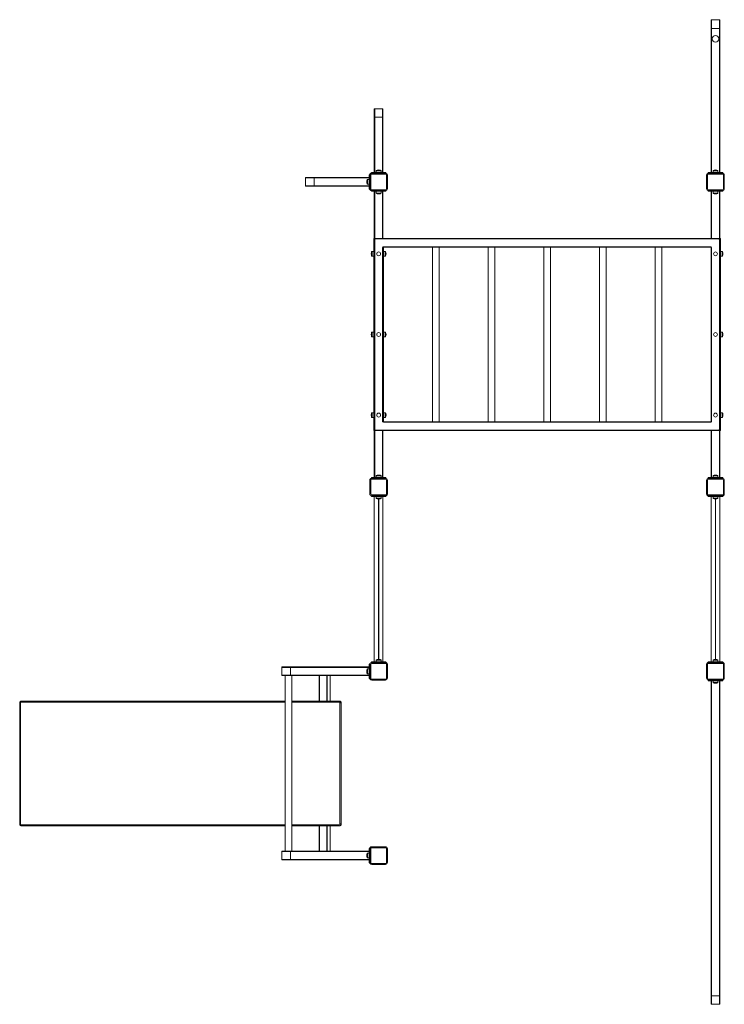
# Model space of a CAD drawing. Units: millimetres. Extents: x -9786 to 24268, y -9467 to 448.
# Drawn here: x -2371 to 1301, y -8964 to -3834 of the extents above; entities that cross this region are included whole.
import ezdxf

# ---------------------------------------------------------------- set-up
doc = ezdxf.new("R2010")
doc.units = ezdxf.units.MM

msp = doc.modelspace()

# ---------------------------------------------------------------- linework, layer by layer
at = {"color": 7, "linetype": 'Continuous', "lineweight": 15}
for p, q in [((1232.1, -3878.7), (1232.1, -3835.7)), ((1234.1, -3833.7), (1234.1, -3878.7)), ((1234.1, -3833.7), (1275.1, -3833.7)), ((1275.1, -3878.7), (1275.1, -3833.7)), ((1277.1, -3835.7), (1277.1, -3878.7)), ((1232.1, -3878.7), (1234.1, -3878.7)), ((1232.1, -4629.7), (1232.1, -3878.7)), ((1234.1, -3878.7), (1275.1, -3878.7)), ((1275.1, -3878.7), (1277.1, -3878.7)), ((1277.1, -3878.7), (1277.1, -4629.7)), ((-522.9, -4342.3), (-522.9, -4299.3)), ((-479.9, -4297.3), (-520.9, -4297.3)), ((-477.9, -4299.3), (-477.9, -4342.3)), ((-522.9, -4342.3), (-520.9, -4342.3)), ((-522.9, -4629.7), (-522.9, -4342.3)), ((-520.9, -4342.3), (-479.9, -4342.3)), ((-479.9, -4342.3), (-477.9, -4342.3)), ((-477.9, -4342.3), (-477.9, -4629.7)), ((-881.7, -4658.2), (-881.7, -4699.2)), ((-879.7, -4656.2), (-836.7, -4656.2)), ((-836.7, -4658.2), (-836.7, -4656.2)), ((-836.7, -4656.2), (-549.4, -4656.2)), ((-836.7, -4699.2), (-836.7, -4658.2)), ((-560.4, -4689.2), (-560.4, -4668.2)), ((-549.4, -4666.2), (-558.4, -4666.2)), ((-549.4, -4641.2), (-546.2, -4641.2)), ((-549.4, -4641.2), (-549.4, -4656.2)), ((-549.4, -4656.2), (-549.4, -4701.2)), ((-541.4, -4642.7), (-546.4, -4642.7)), ((-546.4, -4714.7), (-546.4, -4642.7)), ((-541.4, -4642.7), (-541.4, -4714.7)), ((-537.9, -4629.7), (-537.9, -4632.8)), ((-522.9, -4629.7), (-537.9, -4629.7)), ((-536.4, -4637.7), (-536.4, -4632.7)), ((-536.4, -4632.7), (-464.4, -4632.7)), ((-464.4, -4637.7), (-536.4, -4637.7)), ((-477.9, -4629.7), (-522.9, -4629.7)), ((-512.9, -4620.7), (-512.9, -4629.7)), ((-510.9, -4618.7), (-489.9, -4618.7)), ((-487.9, -4629.7), (-487.9, -4620.7)), ((-462.9, -4629.7), (-477.9, -4629.7)), ((-464.4, -4637.7), (-464.4, -4632.7)), ((-462.9, -4629.7), (-462.9, -4632.8)), ((-459.4, -4714.7), (-459.4, -4642.7)), ((-459.4, -4642.7), (-454.4, -4642.7)), ((-454.4, -4642.7), (-454.4, -4714.7)), ((1213.6, -4642.7), (1208.6, -4642.7)), ((1208.6, -4714.7), (1208.6, -4642.7)), ((1213.6, -4642.7), (1213.6, -4714.7)), ((1217.1, -4629.7), (1217.1, -4632.8)), ((1232.1, -4629.7), (1217.1, -4629.7)), ((1218.6, -4637.7), (1218.6, -4632.7)), ((1218.6, -4632.7), (1290.6, -4632.7)), ((1290.6, -4637.7), (1218.6, -4637.7)), ((1277.1, -4629.7), (1232.1, -4629.7)), ((1242.1, -4620.7), (1242.1, -4629.7)), ((1244.1, -4618.7), (1265.1, -4618.7)), ((1267.1, -4629.7), (1267.1, -4620.7)), ((1292.1, -4629.7), (1277.1, -4629.7)), ((1290.6, -4637.7), (1290.6, -4632.7)), ((1292.1, -4629.7), (1292.1, -4632.8)), ((1295.6, -4714.7), (1295.6, -4642.7)), ((1295.6, -4642.7), (1300.6, -4642.7)), ((1300.6, -4642.7), (1300.6, -4714.7)), ((-836.7, -4701.2), (-879.7, -4701.2)), ((-836.7, -4701.2), (-836.7, -4699.2)), ((-549.4, -4701.2), (-836.7, -4701.2)), ((-558.4, -4691.2), (-549.4, -4691.2)), ((-549.4, -4701.2), (-549.4, -4716.2)), ((-549.4, -4716.2), (-546.2, -4716.2)), ((-546.4, -4714.7), (-541.4, -4714.7)), ((-454.4, -4714.7), (-459.4, -4714.7)), ((1208.6, -4714.7), (1213.6, -4714.7)), ((1300.6, -4714.7), (1295.6, -4714.7)), ((-537.9, -4727.7), (-537.9, -4724.5)), ((-537.9, -4727.7), (-522.9, -4727.7)), ((-536.4, -4719.7), (-464.4, -4719.7)), ((-536.4, -4724.7), (-536.4, -4719.7)), ((-464.4, -4724.7), (-536.4, -4724.7)), ((-522.9, -4973.7), (-522.9, -4727.7)), ((-522.9, -4727.7), (-477.9, -4727.7)), ((-512.9, -4727.7), (-512.9, -4736.7)), ((-489.9, -4738.7), (-510.9, -4738.7)), ((-487.9, -4736.7), (-487.9, -4727.7)), ((-477.9, -4727.7), (-477.9, -4973.7)), ((-477.9, -4727.7), (-462.9, -4727.7)), ((-464.4, -4724.7), (-464.4, -4719.7)), ((-462.9, -4727.7), (-462.9, -4724.5)), ((1217.1, -4727.7), (1217.1, -4724.5)), ((1232.1, -4727.7), (1217.1, -4727.7)), ((1218.6, -4724.7), (1218.6, -4719.7)), ((1218.6, -4719.7), (1290.6, -4719.7)), ((1290.6, -4724.7), (1218.6, -4724.7)), ((1232.1, -4973.7), (1232.1, -4727.7)), ((1277.1, -4727.7), (1232.1, -4727.7)), ((1242.1, -4727.7), (1242.1, -4736.7)), ((1244.1, -4738.7), (1265.1, -4738.7)), ((1267.1, -4736.7), (1267.1, -4727.7)), ((1277.1, -4727.7), (1277.1, -4973.7)), ((1292.1, -4727.7), (1277.1, -4727.7)), ((1290.6, -4724.7), (1290.6, -4719.7)), ((1292.1, -4727.7), (1292.1, -4724.5)), ((-525.9, -4983.7), (-525.9, -4973.7)), ((-525.9, -4973.7), (-522.9, -4973.7)), ((-522.9, -4983.7), (-522.9, -4973.7)), ((-517.9, -4975.7), (-517.9, -4973.7)), ((-517.9, -4973.7), (1272.1, -4973.7)), ((1272.1, -4975.7), (-517.9, -4975.7)), ((1272.1, -4975.7), (1272.1, -4973.7)), ((1280.1, -4973.7), (1277.1, -4973.7)), ((1277.1, -4973.7), (1277.1, -4983.7)), ((1280.1, -4973.7), (1280.1, -4983.7)), ((-525.9, -4983.7), (-522.9, -4983.7)), ((-525.9, -5963.7), (-525.9, -4983.7)), ((-520.9, -4978.7), (-522.9, -4978.7)), ((-522.9, -5963.7), (-522.9, -4983.7)), ((-520.9, -4978.7), (-520.9, -5968.7)), ((-479.9, -5926.7), (-479.9, -5020.7)), ((-479.9, -5020.7), (-477.9, -5020.7)), ((-477.9, -5020.7), (-477.9, -5926.7)), ((-475.9, -5016.7), (1230.1, -5016.7)), ((-475.9, -5018.7), (-475.9, -5016.7)), ((1230.1, -5018.7), (-475.9, -5018.7)), ((-474.9, -5018.7), (-474.9, -5928.7)), ((-220.4, -5018.7), (-220.4, -5928.7)), ((-185.4, -5928.7), (-185.4, -5018.7)), ((69.6, -5018.7), (69.6, -5928.7)), ((104.6, -5928.7), (104.6, -5018.7)), ((359.6, -5018.7), (359.6, -5928.7)), ((394.6, -5928.7), (394.6, -5018.7)), ((649.6, -5018.7), (649.6, -5928.7)), ((684.6, -5928.7), (684.6, -5018.7)), ((939.6, -5018.7), (939.6, -5928.7)), ((974.6, -5928.7), (974.6, -5018.7)), ((1230.1, -5018.7), (1230.1, -5016.7)), ((1232.1, -5926.7), (1232.1, -5020.7)), ((1232.1, -5020.7), (1234.1, -5020.7)), ((1234.1, -5020.7), (1234.1, -5926.7)), ((1275.1, -5968.7), (1275.1, -4978.7)), ((1275.1, -4978.7), (1277.1, -4978.7)), ((1280.1, -4983.7), (1277.1, -4983.7)), ((1277.1, -4983.7), (1277.1, -5963.7)), ((1280.1, -4983.7), (1280.1, -5963.7)), ((-536.9, -5064.2), (-536.9, -5043.2)), ((-525.9, -5041.2), (-534.9, -5041.2)), ((-534.9, -5066.2), (-525.9, -5066.2)), ((-465.9, -5041.2), (-474.9, -5041.2)), ((-474.9, -5066.2), (-465.9, -5066.2)), ((-463.9, -5043.2), (-463.9, -5064.2)), ((1289.1, -5041.2), (1280.1, -5041.2)), ((1280.1, -5066.2), (1289.1, -5066.2)), ((1291.1, -5043.2), (1291.1, -5064.2)), ((-536.9, -5484.2), (-536.9, -5463.2)), ((-525.9, -5461.2), (-534.9, -5461.2)), ((-534.9, -5486.2), (-525.9, -5486.2)), ((-465.9, -5461.2), (-474.9, -5461.2)), ((-474.9, -5486.2), (-465.9, -5486.2)), ((-463.9, -5463.2), (-463.9, -5484.2)), ((1289.1, -5461.2), (1280.1, -5461.2)), ((1280.1, -5486.2), (1289.1, -5486.2)), ((1291.1, -5463.2), (1291.1, -5484.2)), ((-536.9, -5904.2), (-536.9, -5883.2)), ((-525.9, -5881.2), (-534.9, -5881.2)), ((-465.9, -5881.2), (-474.9, -5881.2)), ((-463.9, -5883.2), (-463.9, -5904.2)), ((1289.1, -5881.2), (1280.1, -5881.2)), ((1291.1, -5883.2), (1291.1, -5904.2)), ((-534.9, -5906.2), (-525.9, -5906.2)), ((-479.9, -5926.7), (-477.9, -5926.7)), ((-475.9, -5930.7), (-475.9, -5928.7)), ((-475.9, -5928.7), (1230.1, -5928.7)), ((1230.1, -5930.7), (-475.9, -5930.7)), ((-474.9, -5906.2), (-465.9, -5906.2)), ((1230.1, -5930.7), (1230.1, -5928.7)), ((1232.1, -5926.7), (1234.1, -5926.7)), ((1280.1, -5906.2), (1289.1, -5906.2)), ((-525.9, -5963.7), (-522.9, -5963.7)), ((-525.9, -5973.7), (-525.9, -5963.7)), ((-525.9, -5973.7), (-522.9, -5973.7)), ((-522.9, -5973.7), (-522.9, -5963.7)), ((-522.9, -5968.7), (-520.9, -5968.7)), ((-522.9, -6219.7), (-522.9, -5973.7)), ((-517.9, -5971.7), (1272.1, -5971.7)), ((-517.9, -5973.7), (-517.9, -5971.7)), ((1272.1, -5973.7), (-517.9, -5973.7)), ((-477.9, -5973.7), (-477.9, -6219.7)), ((1232.1, -6219.7), (1232.1, -5973.7)), ((1272.1, -5973.7), (1272.1, -5971.7)), ((1277.1, -5968.7), (1275.1, -5968.7)), ((1280.1, -5963.7), (1277.1, -5963.7)), ((1277.1, -5963.7), (1277.1, -5973.7)), ((1277.1, -5973.7), (1277.1, -6219.7)), ((1280.1, -5973.7), (1277.1, -5973.7)), ((1280.1, -5963.7), (1280.1, -5973.7)), ((-541.4, -6232.7), (-546.4, -6232.7)), ((-546.4, -6304.7), (-546.4, -6232.7)), ((-541.4, -6232.7), (-541.4, -6304.7)), ((-537.9, -6219.7), (-537.9, -6222.8)), ((-537.9, -6219.7), (-522.9, -6219.7)), ((-536.4, -6227.7), (-536.4, -6222.7)), ((-536.4, -6222.7), (-464.4, -6222.7)), ((-464.4, -6227.7), (-536.4, -6227.7)), ((-522.9, -6219.7), (-477.9, -6219.7)), ((-512.9, -6210.7), (-512.9, -6219.7)), ((-489.9, -6208.7), (-510.9, -6208.7)), ((-487.9, -6219.7), (-487.9, -6210.7)), ((-477.9, -6219.7), (-462.9, -6219.7)), ((-464.4, -6227.7), (-464.4, -6222.7)), ((-462.9, -6219.7), (-462.9, -6222.8)), ((-459.4, -6304.7), (-459.4, -6232.7)), ((-459.4, -6232.7), (-454.4, -6232.7)), ((-454.4, -6232.7), (-454.4, -6304.7)), ((1213.6, -6232.7), (1208.6, -6232.7)), ((1208.6, -6304.7), (1208.6, -6232.7)), ((1213.6, -6232.7), (1213.6, -6304.7)), ((1217.1, -6219.7), (1217.1, -6222.8)), ((1232.1, -6219.7), (1217.1, -6219.7)), ((1218.6, -6227.7), (1218.6, -6222.7)), ((1218.6, -6222.7), (1290.6, -6222.7)), ((1290.6, -6227.7), (1218.6, -6227.7)), ((1277.1, -6219.7), (1232.1, -6219.7)), ((1242.1, -6210.7), (1242.1, -6219.7)), ((1244.1, -6208.7), (1265.1, -6208.7)), ((1267.1, -6219.7), (1267.1, -6210.7)), ((1292.1, -6219.7), (1277.1, -6219.7)), ((1290.6, -6227.7), (1290.6, -6222.7)), ((1292.1, -6219.7), (1292.1, -6222.8)), ((1295.6, -6304.7), (1295.6, -6232.7)), ((1295.6, -6232.7), (1300.6, -6232.7)), ((1300.6, -6232.7), (1300.6, -6304.7)), ((-546.4, -6304.7), (-541.4, -6304.7)), ((-536.4, -6314.7), (-536.4, -6309.7)), ((-536.4, -6309.7), (-464.4, -6309.7)), ((-464.4, -6314.7), (-464.4, -6309.7)), ((-454.4, -6304.7), (-459.4, -6304.7)), ((1208.6, -6304.7), (1213.6, -6304.7)), ((1218.6, -6309.7), (1290.6, -6309.7)), ((1218.6, -6314.7), (1218.6, -6309.7)), ((1290.6, -6314.7), (1290.6, -6309.7)), ((1300.6, -6304.7), (1295.6, -6304.7)), ((-537.9, -6317.7), (-537.9, -6314.5)), ((-537.9, -6317.7), (-522.9, -6317.7)), ((-464.4, -6314.7), (-536.4, -6314.7)), ((-522.9, -7179.7), (-522.9, -6317.7)), ((-522.9, -6317.7), (-477.9, -6317.7)), ((-512.9, -6317.7), (-512.9, -6326.7)), ((-489.9, -6328.7), (-510.9, -6328.7)), ((-487.9, -6326.7), (-487.9, -6317.7)), ((-477.9, -6317.7), (-477.9, -7179.7)), ((-477.9, -6317.7), (-462.9, -6317.7)), ((-462.9, -6317.7), (-462.9, -6314.5)), ((1217.1, -6317.7), (1217.1, -6314.5)), ((1217.1, -6317.7), (1232.1, -6317.7)), ((1290.6, -6314.7), (1218.6, -6314.7)), ((1232.1, -7179.7), (1232.1, -6317.7)), ((1232.1, -6317.7), (1277.1, -6317.7)), ((1242.1, -6317.7), (1242.1, -6326.7)), ((1265.1, -6328.7), (1244.1, -6328.7)), ((1267.1, -6326.7), (1267.1, -6317.7)), ((1277.1, -6317.7), (1277.1, -7179.7)), ((1277.1, -6317.7), (1292.1, -6317.7)), ((1292.1, -6317.7), (1292.1, -6314.5)), ((-537.9, -7179.7), (-537.9, -7182.8)), ((-537.9, -7179.7), (-522.9, -7179.7)), ((-522.9, -7179.7), (-477.9, -7179.7)), ((-512.9, -7170.7), (-512.9, -7179.7)), ((-489.9, -7168.7), (-510.9, -7168.7)), ((-487.9, -7179.7), (-487.9, -7170.7)), ((-477.9, -7179.7), (-462.9, -7179.7)), ((-462.9, -7179.7), (-462.9, -7182.8)), ((1217.1, -7179.7), (1217.1, -7182.8)), ((1217.1, -7179.7), (1232.1, -7179.7)), ((1232.1, -7179.7), (1277.1, -7179.7)), ((1242.1, -7170.7), (1242.1, -7179.7)), ((1265.1, -7168.7), (1244.1, -7168.7)), ((1267.1, -7179.7), (1267.1, -7170.7)), ((1277.1, -7179.7), (1292.1, -7179.7)), ((1292.1, -7179.7), (1292.1, -7182.8)), ((-1004.7, -7208.2), (-1004.7, -7249.2)), ((-1002.7, -7206.2), (-959.7, -7206.2)), ((-959.7, -7206.2), (-959.7, -7208.2)), ((-959.7, -7206.2), (-549.4, -7206.2)), ((-959.7, -7249.2), (-959.7, -7208.2)), ((-560.4, -7239.1), (-560.4, -7218.1)), ((-549.4, -7216.1), (-558.4, -7216.1)), ((-549.4, -7191.1), (-546.2, -7191.1)), ((-549.4, -7191.1), (-549.4, -7206.1)), ((-549.4, -7206.1), (-549.4, -7251.1)), ((-546.4, -7264.7), (-546.4, -7192.7)), ((-541.4, -7192.7), (-546.4, -7192.7)), ((-541.4, -7192.7), (-541.4, -7264.7)), ((-536.4, -7187.7), (-536.4, -7182.7)), ((-536.4, -7182.7), (-464.4, -7182.7)), ((-464.4, -7187.7), (-536.4, -7187.7)), ((-464.4, -7187.7), (-464.4, -7182.7)), ((-459.4, -7264.7), (-459.4, -7192.7)), ((-459.4, -7192.7), (-454.4, -7192.7)), ((-454.4, -7192.7), (-454.4, -7264.7)), ((1213.6, -7192.7), (1208.6, -7192.7)), ((1208.6, -7264.7), (1208.6, -7192.7)), ((1213.6, -7192.7), (1213.6, -7264.7)), ((1218.6, -7187.7), (1218.6, -7182.7)), ((1218.6, -7182.7), (1290.6, -7182.7)), ((1290.6, -7187.7), (1218.6, -7187.7)), ((1290.6, -7187.7), (1290.6, -7182.7)), ((1295.6, -7264.7), (1295.6, -7192.7)), ((1295.6, -7192.7), (1300.6, -7192.7)), ((1300.6, -7192.7), (1300.6, -7264.7)), ((-959.7, -7251.2), (-1002.7, -7251.2)), ((-987.3, -7251.2), (-987.3, -8166.2)), ((-959.7, -7251.2), (-959.7, -7249.2)), ((-549.4, -7251.2), (-959.7, -7251.2)), ((-952.3, -8166.2), (-952.3, -7251.2)), ((-810.2, -7252.5), (-810.2, -7383.7)), ((-753.7, -7383.7), (-753.7, -7251.2)), ((-558.4, -7241.1), (-549.4, -7241.1)), ((-549.4, -7251.1), (-549.4, -7266.1)), ((-549.4, -7266.1), (-546.3, -7266.1)), ((-549.4, -7266.1), (-549.4, -7266.2)), ((-549.4, -7266.2), (-546.2, -7266.2)), ((-546.4, -7264.7), (-541.4, -7264.7)), ((-536.4, -7274.7), (-536.4, -7269.7)), ((-536.4, -7269.7), (-464.4, -7269.7)), ((-464.4, -7274.7), (-536.4, -7274.7)), ((-464.4, -7274.7), (-464.4, -7269.7)), ((-454.4, -7264.7), (-459.4, -7264.7)), ((1208.6, -7264.7), (1213.6, -7264.7)), ((1217.1, -7277.7), (1217.1, -7274.5)), ((1217.1, -7277.7), (1232.1, -7277.7)), ((1218.6, -7269.7), (1290.6, -7269.7)), ((1218.6, -7274.7), (1218.6, -7269.7)), ((1290.6, -7274.7), (1218.6, -7274.7)), ((1232.1, -8918.7), (1232.1, -7277.7)), ((1232.1, -7277.7), (1277.1, -7277.7)), ((1242.1, -7277.7), (1242.1, -7286.7)), ((1267.1, -7286.7), (1267.1, -7277.7)), ((1277.1, -7277.7), (1277.1, -8918.7)), ((1277.1, -7277.7), (1292.1, -7277.7)), ((1290.6, -7274.7), (1290.6, -7269.7)), ((1292.1, -7277.7), (1292.1, -7274.5)), ((1300.6, -7264.7), (1295.6, -7264.7)), ((1265.1, -7288.7), (1244.1, -7288.7)), ((-2360.7, -7383.7), (-987.3, -7383.7)), ((-952.3, -7383.7), (-706.3, -7383.7)), ((-706.3, -7383.7), (-704.7, -7383.7)), ((-2370.7, -7393.7), (-2370.7, -8023.7)), ((-2366.5, -7393.7), (-2366.5, -8023.7)), ((-702.2, -8023.7), (-702.2, -7393.7)), ((-696.4, -7393.7), (-702.2, -7393.7)), ((-696.4, -7393.7), (-696.4, -8023.7)), ((-694.9, -7393.7), (-696.4, -7393.7)), ((-694.9, -8023.7), (-694.9, -7393.7)), ((-694.8, -8023.7), (-694.8, -7393.7)), ((-987.3, -8033.7), (-2360.7, -8033.7)), ((-706.3, -8033.7), (-952.3, -8033.7)), ((-810.2, -8033.7), (-810.2, -8164.8)), ((-753.7, -8166.2), (-753.7, -8033.7)), ((-704.7, -8033.7), (-706.3, -8033.7)), ((-696.4, -8023.7), (-702.2, -8023.7)), ((-696.4, -8023.7), (-694.9, -8023.7)), ((-549.4, -8151.1), (-546.2, -8151.1)), ((-549.4, -8151.1), (-549.4, -8166.1)), ((-546.4, -8224.7), (-546.4, -8152.7)), ((-541.4, -8152.7), (-546.4, -8152.7)), ((-541.4, -8152.7), (-541.4, -8224.7)), ((-536.4, -8147.7), (-536.4, -8142.7)), ((-536.4, -8142.7), (-464.4, -8142.7)), ((-464.4, -8147.7), (-536.4, -8147.7)), ((-464.4, -8147.7), (-464.4, -8142.7)), ((-459.4, -8224.7), (-459.4, -8152.7)), ((-459.4, -8152.7), (-454.4, -8152.7)), ((-454.4, -8152.7), (-454.4, -8224.7)), ((-1004.7, -8168.2), (-1004.7, -8209.2)), ((-1002.7, -8166.2), (-959.7, -8166.2)), ((-959.7, -8166.2), (-959.7, -8168.2)), ((-959.7, -8166.2), (-549.4, -8166.2)), ((-959.7, -8209.2), (-959.7, -8168.2)), ((-560.4, -8199.1), (-560.4, -8178.1)), ((-549.4, -8176.1), (-558.4, -8176.1)), ((-558.4, -8201.1), (-549.4, -8201.1)), ((-549.4, -8166.1), (-549.4, -8211.1)), ((-959.7, -8211.2), (-1002.7, -8211.2)), ((-959.7, -8211.2), (-959.7, -8209.2)), ((-549.4, -8211.2), (-959.7, -8211.2)), ((-549.4, -8211.1), (-549.4, -8226.1)), ((-549.4, -8226.1), (-549.4, -8226.2)), ((-549.4, -8226.1), (-546.3, -8226.1)), ((-549.4, -8226.2), (-546.2, -8226.2)), ((-546.4, -8224.7), (-541.4, -8224.7)), ((-536.4, -8229.7), (-464.4, -8229.7)), ((-536.4, -8234.7), (-536.4, -8229.7)), ((-464.4, -8234.7), (-536.4, -8234.7)), ((-464.4, -8234.7), (-464.4, -8229.7)), ((-454.4, -8224.7), (-459.4, -8224.7)), ((1232.1, -8961.7), (1232.1, -8918.7)), ((1234.1, -8918.7), (1232.1, -8918.7)), ((1275.1, -8918.7), (1234.1, -8918.7)), ((1234.1, -8918.7), (1234.1, -8963.7)), ((1275.1, -8963.7), (1275.1, -8918.7)), ((1277.1, -8918.7), (1275.1, -8918.7)), ((1277.1, -8918.7), (1277.1, -8961.7)), ((1275.1, -8963.7), (1234.1, -8963.7))]:
    msp.add_line(p, q, dxfattribs=at)
at = {"color": 8, "linetype": 'Continuous', "lineweight": 15}
for p, q in [((1234.1, -3878.7), (1234.1, -4629.7)), ((1275.1, -4629.7), (1275.1, -3878.7)), ((-520.9, -4297.3), (-520.9, -4342.3)), ((-479.9, -4342.3), (-479.9, -4297.3)), ((-520.9, -4342.3), (-520.9, -4629.7)), ((-479.9, -4629.7), (-479.9, -4342.3)), ((-836.7, -4658.2), (-881.7, -4658.2)), ((-549.4, -4658.2), (-836.7, -4658.2)), ((-558.4, -4666.2), (-558.4, -4691.2)), ((-549.4, -4656.2), (-546.4, -4656.2)), ((-522.9, -4629.7), (-522.9, -4632.7)), ((-487.9, -4620.7), (-512.9, -4620.7)), ((-477.9, -4629.7), (-477.9, -4632.7)), ((1232.1, -4629.7), (1232.1, -4632.7)), ((1267.1, -4620.7), (1242.1, -4620.7)), ((1277.1, -4629.7), (1277.1, -4632.7)), ((-881.7, -4699.2), (-836.7, -4699.2)), ((-836.7, -4699.2), (-549.4, -4699.2)), ((-549.4, -4701.2), (-546.4, -4701.2)), ((-522.9, -4727.7), (-522.9, -4724.7)), ((-520.9, -4727.7), (-520.9, -4974.7)), ((-512.9, -4736.7), (-487.9, -4736.7)), ((-479.9, -4973.7), (-479.9, -4727.7)), ((-477.9, -4727.7), (-477.9, -4724.7)), ((1232.1, -4727.7), (1232.1, -4724.7)), ((1234.1, -4727.7), (1234.1, -4973.7)), ((1267.1, -4736.7), (1242.1, -4736.7)), ((1275.1, -4974.7), (1275.1, -4727.7)), ((1277.1, -4727.7), (1277.1, -4724.7)), ((-476.9, -5928.4), (-476.9, -5018.9)), ((-534.9, -5041.2), (-534.9, -5066.2)), ((-465.9, -5066.2), (-465.9, -5041.2)), ((1289.1, -5066.2), (1289.1, -5041.2)), ((-534.9, -5461.2), (-534.9, -5486.2)), ((-465.9, -5486.2), (-465.9, -5461.2)), ((1289.1, -5486.2), (1289.1, -5461.2)), ((-534.9, -5881.2), (-534.9, -5906.2)), ((-465.9, -5906.2), (-465.9, -5881.2)), ((1289.1, -5906.2), (1289.1, -5881.2)), ((-520.9, -5972.7), (-520.9, -6219.7)), ((-479.9, -6219.7), (-479.9, -5973.7)), ((1234.1, -5973.7), (1234.1, -6219.7)), ((1275.1, -6219.7), (1275.1, -5972.7)), ((-522.9, -6219.7), (-522.9, -6222.7)), ((-512.9, -6210.7), (-487.9, -6210.7)), ((-477.9, -6219.7), (-477.9, -6222.7)), ((1232.1, -6219.7), (1232.1, -6222.7)), ((1267.1, -6210.7), (1242.1, -6210.7)), ((1277.1, -6219.7), (1277.1, -6222.7)), ((-522.9, -6317.7), (-522.9, -6314.7)), ((-512.9, -6326.7), (-487.9, -6326.7)), ((-500.9, -6330.6), (-500.9, -7166.7)), ((-499.9, -7166.7), (-499.9, -6330.6)), ((-477.9, -6317.7), (-477.9, -6314.7)), ((1232.1, -6317.7), (1232.1, -6314.7)), ((1242.1, -6326.7), (1267.1, -6326.7)), ((1254.1, -6330.6), (1254.1, -7166.7)), ((1255.1, -7166.7), (1255.1, -6330.6)), ((1277.1, -6317.7), (1277.1, -6314.7)), ((-522.9, -7179.7), (-522.9, -7182.7)), ((-512.9, -7170.7), (-487.9, -7170.7)), ((-477.9, -7179.7), (-477.9, -7182.7)), ((1232.1, -7179.7), (1232.1, -7182.7)), ((1242.1, -7170.7), (1267.1, -7170.7)), ((1277.1, -7179.7), (1277.1, -7182.7)), ((-959.7, -7208.2), (-1004.7, -7208.2)), ((-549.4, -7208.2), (-959.7, -7208.2)), ((-558.4, -7216.1), (-558.4, -7241.1)), ((-549.4, -7206.1), (-546.4, -7206.1)), ((-1004.7, -7249.2), (-959.7, -7249.2)), ((-959.7, -7249.2), (-549.4, -7249.2)), ((-808.9, -7251.2), (-808.9, -7383.7)), ((-770.4, -7383.7), (-770.4, -7251.2)), ((-767.8, -7251.2), (-767.8, -7383.7)), ((-753.8, -7383.7), (-753.8, -7251.2)), ((-549.4, -7251.1), (-546.4, -7251.1)), ((1232.1, -7277.7), (1232.1, -7274.7)), ((1234.1, -7277.7), (1234.1, -8918.7)), ((1275.1, -8918.7), (1275.1, -7277.7)), ((1277.1, -7277.7), (1277.1, -7274.7)), ((1242.1, -7286.7), (1267.1, -7286.7)), ((-2366.5, -7393.7), (-2370.7, -7393.7)), ((-987.3, -7388.7), (-2361.6, -7388.7)), ((-707.1, -7388.7), (-952.3, -7388.7)), ((-694.9, -7393.7), (-694.8, -7393.7)), ((-2366.5, -8023.7), (-2370.7, -8023.7)), ((-2361.6, -8028.7), (-987.3, -8028.7)), ((-952.3, -8028.7), (-707.1, -8028.7)), ((-808.9, -8033.7), (-808.9, -8166.2)), ((-770.4, -8166.2), (-770.4, -8033.7)), ((-767.8, -8033.7), (-767.8, -8166.2)), ((-753.8, -8166.2), (-753.8, -8033.7)), ((-694.9, -8023.7), (-694.8, -8023.7)), ((-959.7, -8168.2), (-1004.7, -8168.2)), ((-549.4, -8168.2), (-959.7, -8168.2)), ((-558.4, -8176.1), (-558.4, -8201.1)), ((-549.4, -8166.1), (-546.4, -8166.1)), ((-1004.7, -8209.2), (-959.7, -8209.2)), ((-959.7, -8209.2), (-549.4, -8209.2)), ((-549.4, -8211.1), (-546.4, -8211.1))]:
    msp.add_line(p, q, dxfattribs=at)
at = {"color": 7, "linetype": 'Continuous', "lineweight": 15, "flags": 128}
for points in [[(-2363.7, -7384.1), (-2362.7, -7383.8), (-2360.7, -7383.7)], [(-2360.7, -7383.7), (-2360.9, -7383.7), (-2361.1, -7384), (-2361.2, -7384.5), (-2361.4, -7385.1), (-2361.5, -7385.9), (-2361.5, -7386.7), (-2361.6, -7387.7), (-2361.6, -7388.7)], [(-706.3, -7383.7), (-706.4, -7383.7), (-706.6, -7384), (-706.7, -7384.5), (-706.9, -7385.1), (-707, -7385.9), (-707.1, -7386.7), (-707.1, -7387.7), (-707.1, -7388.7)], [(-706.3, -7383.7), (-704.3, -7383.8), (-704.3, -7383.9)], [(-2360.7, -8033.7), (-2362.7, -8033.5), (-2362.7, -8033.4)], [(-2361.6, -8028.7), (-2361.6, -8029.6), (-2361.5, -8030.6), (-2361.5, -8031.4), (-2361.4, -8032.2), (-2361.2, -8032.8), (-2361.1, -8033.3), (-2360.9, -8033.6), (-2360.7, -8033.7)], [(-707.1, -8028.7), (-707.1, -8029.6), (-707.1, -8030.6), (-707, -8031.4), (-706.9, -8032.2), (-706.7, -8032.8), (-706.6, -8033.3), (-706.4, -8033.6), (-706.3, -8033.7)], [(-703.3, -8033.2), (-704.3, -8033.5), (-706.3, -8033.7)]]:
    msp.add_lwpolyline(points, dxfattribs=at)
at = {"color": 7, "linetype": 'Continuous', "lineweight": 15}
for centre, radius in [((1254.6, -3933.7), 17.5), ((-500.4, -5053.7), 10), ((1254.6, -5053.7), 10), ((-500.4, -5473.7), 10), ((1254.6, -5473.7), 10), ((-500.4, -5893.7), 10), ((1254.6, -5893.7), 10)]:
    msp.add_circle(centre, radius, dxfattribs=at)
for centre, radius, start, end in [((1234.1, -3835.7), 2, 90, 180), ((1275.1, -3835.7), 2, 0, 90), ((-520.9, -4299.3), 2, 90, 180), ((-479.9, -4299.3), 2, 0, 90), ((-879.7, -4658.2), 2, 90, 180), ((-558.4, -4668.2), 2, 90, 180), ((-536.4, -4642.7), 10, 90, 180), ((-536.4, -4642.7), 5, 90, 180), ((-510.9, -4620.7), 2, 90, 180), ((-489.9, -4620.7), 2, 0, 90), ((-464.4, -4642.7), 10, 0, 90), ((-464.4, -4642.7), 5, 0, 90), ((1218.6, -4642.7), 10, 90, 180), ((1218.6, -4642.7), 5, 90, 180), ((1244.1, -4620.7), 2, 90, 180), ((1265.1, -4620.7), 2, 0, 90), ((1290.6, -4642.7), 10, 0, 90), ((1290.6, -4642.7), 5, 0, 90), ((-879.7, -4699.2), 2, 180, 270), ((-558.4, -4689.2), 2, 180, 270), ((-536.4, -4714.7), 10, 180, 270), ((-536.4, -4714.7), 5, 180, 270), ((-464.4, -4714.7), 5, 270, 0), ((-464.4, -4714.7), 10, 270, 0), ((1218.6, -4714.7), 10, 180, 270), ((1218.6, -4714.7), 5, 180, 270), ((1290.6, -4714.7), 10, 270, 0), ((1290.6, -4714.7), 5, 270, 0), ((-510.9, -4736.7), 2, 180, 270), ((-489.9, -4736.7), 2, 270, 0), ((1244.1, -4736.7), 2, 180, 270), ((1265.1, -4736.7), 2, 270, 0), ((-517.9, -4978.7), 5, 90, 180), ((-517.9, -4978.7), 3, 90, 180), ((1272.1, -4978.7), 5, 0, 90), ((1272.1, -4978.7), 3, 0, 90), ((-475.9, -5020.7), 4, 90, 180), ((-475.9, -5020.7), 2, 90, 180), ((1230.1, -5020.7), 4, 0, 90), ((1230.1, -5020.7), 2, 0, 90), ((-534.9, -5043.2), 2, 90, 180), ((-534.9, -5064.2), 2, 180, 270), ((-465.9, -5043.2), 2, 0, 90), ((-465.9, -5064.2), 2, 270, 0), ((1289.1, -5043.2), 2, 0, 90), ((1289.1, -5064.2), 2, 270, 0), ((-534.9, -5463.2), 2, 90, 180), ((-534.9, -5484.2), 2, 180, 270), ((-465.9, -5463.2), 2, 0, 90), ((-465.9, -5484.2), 2, 270, 0), ((1289.1, -5463.2), 2, 0, 90), ((1289.1, -5484.2), 2, 270, 0), ((-534.9, -5883.2), 2, 90, 180), ((-465.9, -5883.2), 2, 0, 90), ((1289.1, -5883.2), 2, 0, 90), ((-534.9, -5904.2), 2, 180, 270), ((-475.9, -5926.7), 4, 180, 270), ((-475.9, -5926.7), 2, 180, 270), ((-465.9, -5904.2), 2, 270, 0), ((1230.1, -5926.7), 4, 270, 0), ((1230.1, -5926.7), 2, 270, 0), ((1289.1, -5904.2), 2, 270, 0), ((-517.9, -5968.7), 5, 180, 270), ((-517.9, -5968.7), 3, 180, 270), ((1272.1, -5968.7), 3, 270, 0), ((1272.1, -5968.7), 5, 270, 0), ((-536.4, -6232.7), 10, 90, 180), ((-536.4, -6232.7), 5, 90, 180), ((-510.9, -6210.7), 2, 90, 180), ((-489.9, -6210.7), 2, 0, 90), ((-464.4, -6232.7), 10, 0, 90), ((-464.4, -6232.7), 5, 0, 90), ((1218.6, -6232.7), 10, 90, 180), ((1218.6, -6232.7), 5, 90, 180), ((1244.1, -6210.7), 2, 90, 180), ((1265.1, -6210.7), 2, 0, 90), ((1290.6, -6232.7), 10, 0, 90), ((1290.6, -6232.7), 5, 0, 90), ((-536.4, -6304.7), 10, 180, 270), ((-536.4, -6304.7), 5, 180, 270), ((-464.4, -6304.7), 5, 270, 0), ((-464.4, -6304.7), 10, 270, 0), ((1218.6, -6304.7), 10, 180, 270), ((1218.6, -6304.7), 5, 180, 270), ((1290.6, -6304.7), 5, 270, 0), ((1290.6, -6304.7), 10, 270, 0), ((-510.9, -6326.7), 2, 180, 270), ((-489.9, -6326.7), 2, 270, 0), ((1244.1, -6326.7), 2, 180, 270), ((1265.1, -6326.7), 2, 270, 0), ((-510.9, -7170.7), 2, 90, 180), ((-489.9, -7170.7), 2, 0, 90), ((1244.1, -7170.7), 2, 90, 180), ((1265.1, -7170.7), 2, 0, 90), ((-1002.7, -7208.2), 2, 90, 180), ((-558.4, -7218.1), 2, 90, 180), ((-536.4, -7192.7), 10, 90, 180), ((-536.4, -7192.7), 5, 90, 180), ((-464.4, -7192.7), 10, 0, 90), ((-464.4, -7192.7), 5, 0, 90), ((1218.6, -7192.7), 10, 90, 180), ((1218.6, -7192.7), 5, 90, 180), ((1290.6, -7192.7), 10, 0, 90), ((1290.6, -7192.7), 5, 0, 90), ((-1002.7, -7249.2), 2, 180, 270), ((-558.4, -7239.1), 2, 180, 270), ((-536.4, -7264.7), 10, 180, 270), ((-536.4, -7264.7), 5, 180, 270), ((-464.4, -7264.7), 10, 270, 0), ((-464.4, -7264.7), 5, 270, 0), ((1218.6, -7264.7), 10, 180, 270), ((1218.6, -7264.7), 5, 180, 270), ((1290.6, -7264.7), 5, 270, 0), ((1290.6, -7264.7), 10, 270, 0), ((1244.1, -7286.7), 2, 180, 270), ((1265.1, -7286.7), 2, 270, 0), ((-704.8, -7393.6), 9.92, 359.5647, 89.5581), ((-2361.6, -7393.6), 4.96, 90.4407, 180.4361), ((-707.2, -7393.6), 4.96, 359.5644, 89.5588), ((-2361.6, -8023.7), 4.96, 179.564, 269.5592), ((-707.2, -8023.7), 4.96, 270.4414, 0.4354), ((-704.8, -8023.7), 9.92, 270.4418, 0.4353), ((-536.4, -8152.7), 10, 90, 180), ((-536.4, -8152.7), 5, 90, 180), ((-464.4, -8152.7), 10, 0, 90), ((-464.4, -8152.7), 5, 0, 90), ((-1002.7, -8168.2), 2, 90, 180), ((-558.4, -8178.1), 2, 90, 180), ((-558.4, -8199.1), 2, 180, 270), ((-1002.7, -8209.2), 2, 180, 270), ((-536.4, -8224.7), 10, 180, 270), ((-536.4, -8224.7), 5, 180, 270), ((-464.4, -8224.7), 5, 270, 0), ((-464.4, -8224.7), 10, 270, 0), ((1234.1, -8961.7), 2, 180, 270), ((1275.1, -8961.7), 2, 270, 0)]:
    msp.add_arc(centre, radius, start, end, dxfattribs=at)
at = {"color": 8, "linetype": 'Continuous', "lineweight": 15}
for centre, start, end in [((-706.4, -7393.6), 359.728, 77.7319), ((-706.4, -8023.7), 288.258, 0.338)]:
    msp.add_arc(centre, 9.97, start, end, dxfattribs=at)
at = {"color": 7, "linetype": 'Continuous', "lineweight": 15}
for centre, major_axis, ratio, start_param, end_param in [((-500.4, -4618.7), (-10.5, 0), 0.190476, 4.712389, 6.283185), ((-500.4, -4618.7), (10.5, 0), 0.190476, 0, 1.570796), ((1254.6, -4618.7), (-10.5, 0), 0.190476, 4.712389, 6.283185), ((1254.6, -4618.7), (10.5, 0), 0.190476, 0, 1.570796), ((-560.4, -4678.7), (0, 10.5), 0.190476, 0, 1.570796), ((-560.4, -4678.7), (0, -10.5), 0.190476, 4.712389, 6.283185), ((-500.4, -4738.7), (-10.5, 0), 0.190476, 0, 1.570796), ((-500.4, -4738.7), (10.5, 0), 0.190476, 4.712389, 6.283185), ((1254.6, -4738.7), (-10.5, 0), 0.190476, 0, 1.570796), ((1254.6, -4738.7), (10.5, 0), 0.190476, 4.712389, 6.283185), ((-536.9, -5053.7), (0, 10.5), 0.190476, 0, 1.570796), ((-536.9, -5053.7), (0, -10.5), 0.190476, 4.712389, 6.283185), ((-463.9, -5053.7), (0, 10.5), 0.190476, 4.712389, 6.283185), ((-463.9, -5053.7), (0, -10.5), 0.190476, 0, 1.570796), ((1291.1, -5053.7), (0, 10.5), 0.190476, 4.712389, 6.283185), ((1291.1, -5053.7), (0, -10.5), 0.190476, 0, 1.570796), ((-536.9, -5473.7), (0, 10.5), 0.190476, 0, 1.570796), ((-536.9, -5473.7), (0, -10.5), 0.190476, 4.712389, 6.283185), ((-463.9, -5473.7), (0, 10.5), 0.190476, 4.712389, 6.283185), ((-463.9, -5473.7), (0, -10.5), 0.190476, 0, 1.570796), ((1291.1, -5473.7), (0, 10.5), 0.190476, 4.712389, 6.283185), ((1291.1, -5473.7), (0, -10.5), 0.190476, 0, 1.570796), ((-536.9, -5893.7), (0, 10.5), 0.190476, 0, 1.570796), ((-536.9, -5893.7), (0, -10.5), 0.190476, 4.712389, 6.283185), ((-463.9, -5893.7), (0, 10.5), 0.190476, 4.712389, 6.283185), ((-463.9, -5893.7), (0, -10.5), 0.190476, 0, 1.570796), ((1291.1, -5893.7), (0, 10.5), 0.190476, 4.712389, 6.283185), ((1291.1, -5893.7), (0, -10.5), 0.190476, 0, 1.570796), ((-500.4, -6208.7), (-10.5, 0), 0.190476, 4.712389, 6.283185), ((-500.4, -6208.7), (10.5, 0), 0.190476, 0, 1.570796), ((1254.6, -6208.7), (-10.5, 0), 0.190476, 4.712389, 6.283185), ((1254.6, -6208.7), (10.5, 0), 0.190476, 0, 1.570796), ((-500.4, -6328.7), (-10.5, 0), 0.190476, 0, 1.570796), ((-500.4, -6328.7), (10.5, 0), 0.190476, 4.712389, 6.283185), ((1254.6, -6328.7), (-10.5, 0), 0.190476, 0, 1.570796), ((1254.6, -6328.7), (10.5, 0), 0.190476, 4.712389, 6.283185), ((-500.4, -7168.7), (-10.5, 0), 0.190476, 4.712389, 6.283185), ((-500.4, -7168.7), (10.5, 0), 0.190476, 0, 1.570796), ((1254.6, -7168.7), (-10.5, 0), 0.190476, 4.712389, 6.283185), ((1254.6, -7168.7), (10.5, 0), 0.190476, 0, 1.570796), ((-560.4, -7228.6), (0, 10.5), 0.190476, 0, 1.570796), ((-560.4, -7228.6), (0, -10.5), 0.190476, 4.712389, 6.283185), ((-808.2, -7253.2), (-1.64, 1.64), 0.700208, 5.67232, 6.894051), ((1254.6, -7288.7), (-10.5, 0), 0.190476, 0, 1.570796), ((1254.6, -7288.7), (10.5, 0), 0.190476, 4.712389, 6.283185), ((-808.2, -8164.2), (1.64, 1.64), 0.700208, 2.530727, 3.752458), ((-560.4, -8188.6), (0, 10.5), 0.190476, 0, 1.570796), ((-560.4, -8188.6), (0, -10.5), 0.190476, 4.712389, 6.283185)]:
    msp.add_ellipse(centre, major_axis=major_axis, ratio=ratio, start_param=start_param, end_param=end_param, dxfattribs=at)
for points, knots in [([(-2363.8, -7384.1), (-2364.3, -7384.3), (-2365.4, -7384.8), (-2366.9, -7385.7), (-2368.2, -7387), (-2369.2, -7388.4), (-2370, -7390), (-2370.5, -7391.7), (-2370.7, -7392.9), (-2370.7, -7393.6), (-2370.7, -7393.7)], [0, 0, 0, 0, 0.139163, 0.280074, 0.421072, 0.562189, 0.703476, 0.844953, 0.979377, 1, 1, 1, 1]), ([(-694.8, -7393.7), (-694.8, -7393.2), (-694.8, -7392.2), (-695.2, -7390.6), (-695.9, -7388.9), (-696.9, -7387.4), (-698.1, -7386.1), (-699.5, -7385.1), (-701.1, -7384.3), (-702.8, -7383.8), (-704, -7383.7), (-704.6, -7383.7), (-704.7, -7383.7)], [0, 0, 0, 0, 0.08305, 0.196747, 0.310557, 0.424354, 0.538087, 0.651716, 0.765203, 0.878546, 0.985701, 1, 1, 1, 1]), ([(-2370.7, -8023.7), (-2370.7, -8024.1), (-2370.6, -8025.1), (-2370.2, -8026.7), (-2369.6, -8028.4), (-2368.6, -8029.9), (-2367.4, -8031.2), (-2365.9, -8032.2), (-2364.4, -8033), (-2363.3, -8033.3), (-2362.8, -8033.4)], [0, 0, 0, 0, 0.09552, 0.226287, 0.357186, 0.488067, 0.618882, 0.749567, 0.880097, 1, 1, 1, 1]), ([(-704.7, -8033.7), (-704.3, -8033.6), (-703.2, -8033.6), (-701.7, -8033.2), (-700, -8032.5), (-698.5, -8031.6), (-697.3, -8030.3), (-696.2, -8028.9), (-695.4, -8027.3), (-694.9, -8025.6), (-694.8, -8024.4), (-694.8, -8023.7), (-694.8, -8023.7)], [0, 0, 0, 0, 0.083997, 0.196939, 0.309898, 0.422862, 0.535887, 0.649017, 0.762284, 0.875705, 0.983467, 1, 1, 1, 1])]:
    msp.add_open_spline(points, degree=3, knots=knots, dxfattribs=at)

doc.saveas('drawing.dxf')
